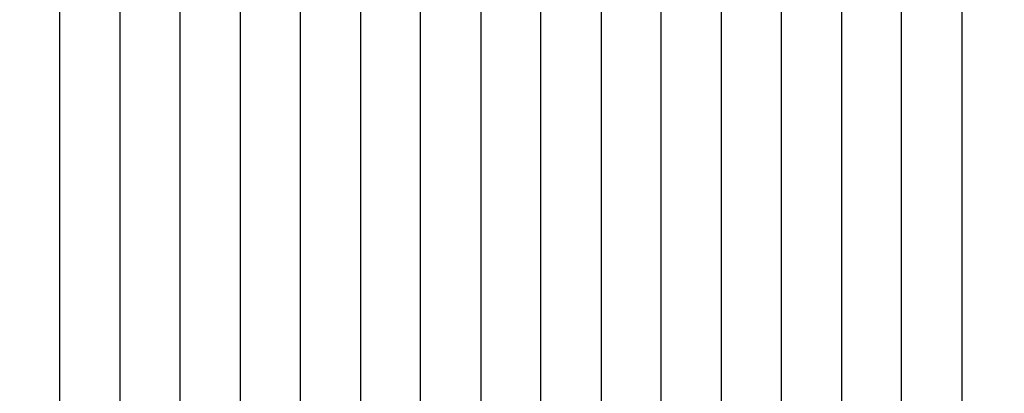
# Model space of a CAD drawing. Units: inches. Extents: x 362 to 1002, y 241 to 835.
# Drawn here: x 619 to 684, y 720 to 745 of the extents above; entities that cross this region are included whole.
import ezdxf

# ---------------------------------------------------------------- set-up
doc = ezdxf.new("R2010")
doc.units = ezdxf.units.IN
doc.header["$MEASUREMENT"] = 0
doc.layers.add('Make2D', color=7, linetype='Continuous', true_color=0x000000)

msp = doc.modelspace()

# ---------------------------------------------------------------- linework, layer by layer
at = {"layer": 'Make2D', "color": 0}
msp.add_open_spline([(822.628, 737.25), (793.015, 741.441), (763.167, 744.597), (733.2, 746.705), (703.129, 748.82), (672.94, 749.88), (642.75, 749.88), (612.561, 749.88), (582.371, 748.82), (552.301, 746.705), (522.334, 744.597), (492.486, 741.44), (462.873, 737.25)], degree=3, knots=[0, 0, 0, 0, 90.287405, 90.287405, 90.287405, 180.885883, 180.885883, 180.885883, 271.48439, 271.48439, 271.48439, 361.771464, 361.771464, 361.771464, 361.771464], dxfattribs=at)
for points in [[(637.488, 708.954), (637.488, 721.547), (637.488, 734.141), (637.488, 746.735)], [(641.488, 746.833), (641.488, 734.209), (641.488, 721.585), (641.488, 708.961)], [(645.488, 708.96), (645.488, 721.617), (645.488, 734.274), (645.488, 746.93)], [(649.488, 747.029), (649.488, 734.336), (649.488, 721.644), (649.488, 708.952)], [(653.488, 708.935), (653.488, 721.669), (653.488, 734.402), (653.488, 747.135)], [(657.488, 747.26), (657.488, 734.477), (657.488, 721.694), (657.488, 708.911)], [(661.488, 708.878), (661.488, 721.7), (661.488, 734.521), (661.488, 747.344)], [(665.488, 747.055), (665.488, 734.315), (665.488, 721.576), (665.488, 708.837)], [(669.488, 708.789), (669.488, 721.464), (669.488, 734.14), (669.488, 746.817)], [(621.488, 708.843), (621.488, 721.324), (621.488, 733.805), (621.488, 746.286)], [(625.488, 746.409), (625.488, 733.899), (625.488, 721.391), (625.488, 708.883)], [(629.488, 708.914), (629.488, 721.449), (629.488, 733.985), (629.488, 746.524)], [(633.488, 746.632), (633.488, 734.065), (633.488, 721.501), (633.488, 708.938)], [(673.488, 746.597), (673.488, 733.974), (673.488, 721.353), (673.488, 708.732)], [(677.488, 708.668), (677.488, 721.237), (677.488, 733.808), (677.488, 746.384)], [(681.488, 746.171), (681.488, 733.642), (681.488, 721.118), (681.488, 708.595)]]:
    msp.add_open_spline(points, degree=3, dxfattribs=at)

doc.saveas('drawing.dxf')
